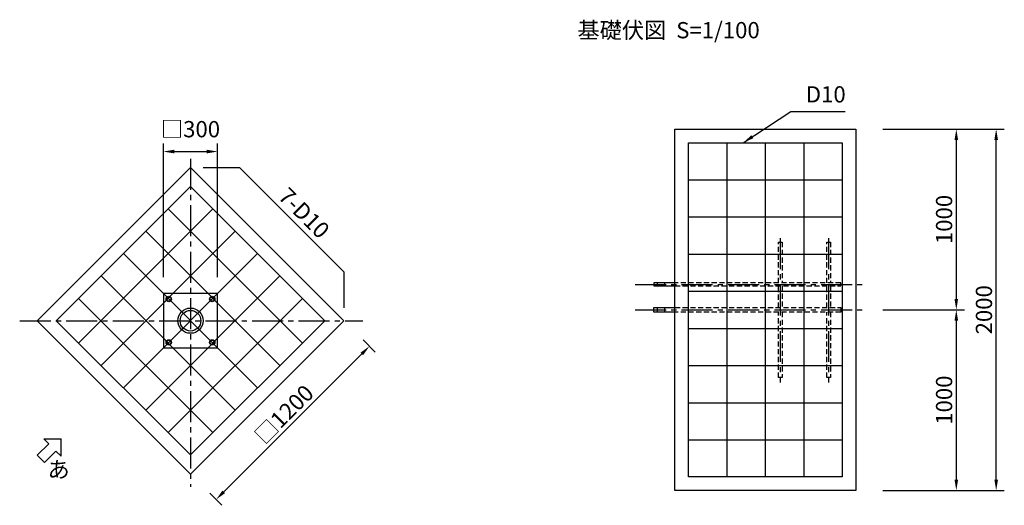
# Model space of a CAD drawing. Extents: x 0 to 84100, y 0 to 59400.
# Drawn here: x 32968 to 51122, y 17985 to 26944 of the extents above; entities that cross this region are included whole.
import ezdxf

# ---------------------------------------------------------------- set-up
doc = ezdxf.new("R2010")
doc.units = 0
doc.header["$LTSCALE"] = 30
doc.linetypes.add('CENTER2', pattern=[28.575, 19.05, -3.175, 3.175, -3.175])
doc.linetypes.add('HIDDEN2', pattern=[4.7625, 3.175, -1.5875])
doc.layers.get('DEFPOINTS').update_dxf_attribs({"linetype": 'CONTINUOUS'})
for name, color, linetype in [('2', 1, 'CONTINUOUS'), ('P001', 131, 'CONTINUOUS'), ('P019', 71, 'CONTINUOUS'), ('P918', 25, 'CONTINUOUS'), ('P_1CENTER', 2, 'CONTINUOUS'), ('P_2DIM', 6, 'CONTINUOUS'), ('P_3TEXT', 60, 'CONTINUOUS')]:
    doc.layers.add(name, color=color, linetype=linetype)
doc.styles.add('BIGFONT', font='simplex.shx', dxfattribs={"bigfont": 'bigfont.shx'})
doc.dimstyles.new('DIMBIGFONT$0', dxfattribs={"dimscale": 100, "dimtxt": 3, "dimasz": 2, "dimexe": 1.5, "dimexo": 3, "dimgap": 0.75, "dimtad": 1, "dimdec": 1, "dimdsep": 46, "dimtxsty": 'BIGFONT', "dimsah": 1, "dimcen": 0, "dimclrt": 230, "dimadec": 1, "dimazin": 2, "dimtfac": 0.6, "dimtdec": 1, "dimtofl": 0, "dimtmove": 2, "dimatfit": 3, "dimfxl": 0, "dimtvp": 1, "dimtolj": 1, "dimarcsym": 0})
doc.dimstyles.new('DIMBIGFONT$7', dxfattribs={"dimscale": 100, "dimtxt": 3, "dimasz": 2, "dimexe": 1.5, "dimexo": 3, "dimgap": 0.75, "dimtad": 1, "dimdec": 1, "dimdsep": 46, "dimtxsty": 'BIGFONT', "dimsah": 1, "dimcen": 0, "dimclrt": 230, "dimadec": 1, "dimazin": 2, "dimtfac": 0.6, "dimtdec": 1, "dimtofl": 0, "dimtmove": 0, "dimatfit": 3, "dimfxl": 0, "dimtvp": 1, "dimtolj": 1, "dimarcsym": 0})

# ---------------------------------------------------------------- blocks, each defined once
blk = doc.blocks.new('*D25')
at = {"layer": 'DEFPOINTS', "color": 0}
for p in [(39087, 21249), (36259, 18421), (36589, 18091)]:
    blk.add_point(p, dxfattribs=at)
at = {"layer": 'P_2DIM', "color": 0, "lineweight": -2}
for p, q in [((39299, 21037), (39523, 20813)), ((39276, 20778), (36730, 18232)), ((36471, 18209), (36695, 17985))]:
    blk.add_line(p, q, dxfattribs=at)
at = {"layer": 'P_2DIM', "color": 0}
for points in [[(39252, 20801), (39299, 20754), (39417, 20919)], [(36706, 18256), (36753, 18209), (36589, 18091)]]:
    blk.add_solid(points, dxfattribs=at)
at = {"layer": 'P_2DIM', "color": 230, "insert": (37844, 19664), "char_height": 300, "attachment_point": 5, "rotation": 45, "style": 'BIGFONT'}
blk.add_mtext('\\A1;□1200', dxfattribs=at)
blk = doc.blocks.new('*D31')
at = {"layer": 'DEFPOINTS', "color": 0}
for p in [(48582, 24925), (48582, 21592), (50237, 21592)]:
    blk.add_point(p, dxfattribs=at)
at = {"layer": 'P_2DIM', "color": 0, "lineweight": -2}
for p, q in [((48882, 24925), (50387, 24925)), ((50237, 24725), (50237, 21792)), ((48882, 21592), (50387, 21592))]:
    blk.add_line(p, q, dxfattribs=at)
at = {"layer": 'P_2DIM', "color": 0}
for points in [[(50204, 24725), (50270, 24725), (50237, 24925)], [(50204, 21792), (50270, 21792), (50237, 21592)]]:
    blk.add_solid(points, dxfattribs=at)
at = {"layer": 'P_2DIM', "color": 230, "insert": (50012, 23258), "char_height": 300, "attachment_point": 5, "rotation": 90, "style": 'BIGFONT'}
blk.add_mtext('\\A1;1000', dxfattribs=at)
blk = doc.blocks.new('*D32')
at = {"layer": 'DEFPOINTS', "color": 0}
for p in [(49049, 24925), (50972, 24925), (49049, 18258)]:
    blk.add_point(p, dxfattribs=at)
at = {"layer": 'P_2DIM', "color": 0, "lineweight": -2}
for p, q in [((49349, 24925), (51122, 24925)), ((50972, 18458), (50972, 24725)), ((49349, 18258), (51122, 18258))]:
    blk.add_line(p, q, dxfattribs=at)
at = {"layer": 'P_2DIM', "color": 0}
for points in [[(50939, 24725), (51006, 24725), (50972, 24925)], [(50939, 18458), (51006, 18458), (50972, 18258)]]:
    blk.add_solid(points, dxfattribs=at)
at = {"layer": 'P_2DIM', "color": 230, "insert": (50747, 21592), "char_height": 300, "attachment_point": 5, "rotation": 90, "style": 'BIGFONT'}
blk.add_mtext('\\A1;2000', dxfattribs=at)
blk = doc.blocks.new('*D33')
at = {"layer": 'DEFPOINTS', "color": 0}
for p in [(48582, 21592), (48582, 18258), (50237, 18258)]:
    blk.add_point(p, dxfattribs=at)
at = {"layer": 'P_2DIM', "color": 0, "lineweight": -2}
for p, q in [((48882, 21592), (50387, 21592)), ((50237, 21392), (50237, 18458)), ((48882, 18258), (50387, 18258))]:
    blk.add_line(p, q, dxfattribs=at)
at = {"layer": 'P_2DIM', "color": 0}
for points in [[(50204, 21392), (50270, 21392), (50237, 21592)], [(50204, 18458), (50270, 18458), (50237, 18258)]]:
    blk.add_solid(points, dxfattribs=at)
at = {"layer": 'P_2DIM', "color": 230, "insert": (50012, 19925), "char_height": 300, "attachment_point": 5, "rotation": 90, "style": 'BIGFONT'}
blk.add_mtext('\\A1;1000', dxfattribs=at)
blk = doc.blocks.new('*D64')
at = {"layer": 'DEFPOINTS', "color": 0}
for p in [(36617, 24511), (35617, 21891), (36617, 21891)]:
    blk.add_point(p, dxfattribs=at)
at = {"layer": 'P_2DIM', "color": 0, "lineweight": -2}
for p, q in [((35617, 22191), (35617, 24661)), ((35817, 24511), (36417, 24511)), ((36617, 22191), (36617, 24661))]:
    blk.add_line(p, q, dxfattribs=at)
at = {"layer": 'P_2DIM', "color": 0}
for points in [[(35817, 24545), (35817, 24478), (35617, 24511)], [(36417, 24545), (36417, 24478), (36617, 24511)]]:
    blk.add_solid(points, dxfattribs=at)
at = {"layer": 'P_2DIM', "color": 230, "insert": (36117, 24924), "char_height": 300, "attachment_point": 5, "style": 'BIGFONT'}
blk.add_mtext('\\A1;□300', dxfattribs=at)

msp = doc.modelspace()

# ---------------------------------------------------------------- linework, layer by layer
at = {"layer": '2'}
for p, q in [((33292.17, 18907.13), (33504.3, 19119.27)), ((33411.61, 19211.96), (33729.69, 19212.07)), ((33411.61, 19211.96), (33504.3, 19119.27)), ((33729.58, 18893.99), (33729.69, 19212.07)), ((33292.17, 18907.13), (33358.46, 18840.84)), ((33424.75, 18774.55), (33636.88, 18986.68)), ((33729.58, 18893.99), (33636.88, 18986.68)), ((33424.75, 18774.55), (33358.46, 18840.84))]:
    msp.add_line(p, q, dxfattribs=at)
at = {"layer": 'P001', "linetype": 'Continuous'}
for p, q in [((45048.65, 22086.61), (44662.03, 22086.61)), ((44662.03, 22086.61), (44662.03, 22033.28)), ((44662.03, 22033.28), (45048.65, 22033.28)), ((44722.56, 22086.61), (44722.56, 22033.28)), ((44857.06, 22086.61), (44857.06, 22033.28)), ((35617.1, 21890.51), (35617.1, 20890.51)), ((36617.1, 21890.51), (35617.1, 21890.51)), ((36617.1, 20890.51), (36617.1, 21890.51)), ((44662.03, 21633.28), (45048.65, 21633.28)), ((44662.03, 21549.95), (44662.03, 21633.28)), ((44722.56, 21633.28), (44722.56, 21549.95)), ((44857.06, 21633.28), (44857.06, 21549.95)), ((45048.65, 21549.95), (44662.03, 21549.95)), ((35617.1, 20890.51), (36617.1, 20890.51))]:
    msp.add_line(p, q, dxfattribs=at)
for radius in [233, 190.5]:
    msp.add_circle((36117.1, 21390.51), radius, dxfattribs=at)
at = {"layer": 'P019'}
msp.add_lwpolyline([(45048.65, 24924.95), (48381.99, 24924.95), (48381.99, 18258.28), (45048.65, 18258.28)], close=True, dxfattribs=at)
msp.add_lwpolyline([(36117.1, 24218.94), (33288.67, 21390.51), (36117.1, 18562.09), (38945.52, 21390.51), (36117.1, 24218.94)], dxfattribs=at)
at = {"layer": 'P918'}
for p, q in [((46006.99, 24674.95), (46006.99, 18508.28)), ((46715.32, 24674.95), (46715.32, 18508.28)), ((47423.65, 24674.95), (47423.65, 18508.28)), ((45298.65, 23989.95), (48131.99, 23989.95)), ((34054.7, 20978.04), (36529.58, 23452.91)), ((35704.62, 23452.91), (38179.49, 20978.04)), ((45298.65, 23304.95), (48131.99, 23304.95)), ((34467.18, 20565.56), (36942.06, 23040.43)), ((35292.14, 23040.43), (37767.01, 20565.56)), ((34879.66, 22627.95), (37354.53, 20153.08)), ((34879.66, 20153.08), (37354.53, 22627.95)), ((45298.65, 22619.95), (48131.99, 22619.95)), ((34467.18, 22215.47), (36942.06, 19740.6)), ((35292.14, 19740.6), (37767.01, 22215.47)), ((34054.7, 21802.99), (36529.58, 19328.12)), ((35704.62, 19328.12), (38179.49, 21802.99)), ((45298.65, 21934.95), (48131.99, 21934.95)), ((45298.65, 21248.28), (48131.99, 21248.28)), ((45298.65, 20563.28), (48131.99, 20563.28)), ((45298.65, 19878.28), (48131.99, 19878.28)), ((45298.65, 19193.28), (48131.99, 19193.28))]:
    msp.add_line(p, q, dxfattribs=at)
for points in [[(45298.65, 24674.95), (48131.99, 24674.95), (48131.99, 18508.28), (45298.65, 18508.28)], [(36117.1, 23865.39), (33642.22, 21390.51), (36117.1, 18915.64), (38591.97, 21390.51)]]:
    msp.add_lwpolyline(points, close=True, dxfattribs=at)
at = {"layer": 'P_1CENTER', "linetype": 'CENTER2'}
for p, q in [((36117.1, 24377.74), (36117.1, 18326.5)), ((46992.48, 22914.66), (46992.48, 20253.14)), ((47883.48, 22914.66), (47883.48, 20253.14)), ((44314.48, 22059.95), (48504.03, 22059.95)), ((44314.48, 21591.61), (48504.03, 21591.61)), ((32967.61, 21390.51), (39295.49, 21390.51))]:
    msp.add_line(p, q, dxfattribs=at)
at = {"layer": 'P_1CENTER', "linetype": 'Continuous'}
for p, q in [((36352.8, 24218.94), (37018.05, 24218.94)), ((37018.05, 24218.94), (38945.52, 22291.47)), ((38945.52, 22291.47), (38945.52, 21626.22))]:
    msp.add_line(p, q, dxfattribs=at)
at = {"layer": 'P_1CENTER', "linetype": 'HIDDEN2'}
for p, q in [((46955.81, 22086.61), (46955.81, 22841.61)), ((46955.81, 22841.61), (47029.14, 22841.61)), ((47029.14, 22841.61), (47029.14, 22086.61)), ((47846.82, 22086.61), (47846.82, 22841.61)), ((47846.82, 22841.61), (47920.15, 22841.61)), ((47920.15, 22841.61), (47920.15, 22086.61)), ((48107.65, 22086.61), (45048.65, 22086.61)), ((45048.65, 22033.28), (48107.65, 22033.28)), ((46955.81, 21633.28), (46955.81, 22033.28)), ((47029.14, 22033.28), (47029.14, 21633.28)), ((47846.82, 21633.28), (47846.82, 22033.28)), ((47920.15, 22033.28), (47920.15, 21633.28)), ((48107.65, 22033.28), (48107.65, 22086.61)), ((45048.65, 21633.28), (48107.65, 21633.28)), ((48107.65, 21633.28), (48107.65, 21549.95)), ((48107.65, 21549.95), (45048.65, 21549.95)), ((46955.81, 20341.61), (46955.81, 21549.95)), ((47029.14, 21549.95), (47029.14, 20341.61)), ((47846.82, 20341.61), (47846.82, 21549.95)), ((47920.15, 21549.95), (47920.15, 20341.61)), ((47029.14, 20341.61), (46955.81, 20341.61)), ((47920.15, 20341.61), (47846.82, 20341.61))]:
    msp.add_line(p, q, dxfattribs=at)
at = {"layer": 'P_1CENTER', "linetype": 'Continuous'}
for centre, radius in [((35717.1, 21790.51), 50), ((35717.1, 21790.51), 40), ((36517.1, 21790.51), 50), ((36517.1, 21790.51), 40), ((35717.1, 20990.51), 50), ((35717.1, 20990.51), 40), ((36517.1, 20990.51), 50), ((36517.1, 20990.51), 40)]:
    msp.add_circle(centre, radius, dxfattribs=at)

# ---------------------------------------------------------------- texts
at = {"layer": 'P_2DIM', "color": 230, "insert": (47462.22, 25322.42), "char_height": 300, "attachment_point": 7, "style": 'BIGFONT'}
msp.add_mtext('D10', dxfattribs=at)
at = {"layer": 'P_3TEXT', "style": 'BIGFONT'}
for s, p in [('基礎伏図  S=1/100', (43252.17, 26600.08)), ('あ', (33481.9, 18493.91))]:
    msp.add_text(s, height=300, dxfattribs=at).set_placement(p)
at = {"layer": 'P_3TEXT', "linetype": 'Continuous', "style": 'BIGFONT'}
msp.add_text('7-D10', height=300, rotation=315, dxfattribs=at).set_placement((37714.92, 23661.54))

# ---------------------------------------------------------------- dimensions: what is measured, and where the dimension line sits
at = {"layer": 'P_2DIM'}
dim = msp.add_linear_dim(base=(36617.1, 24511.31), p1=(35617.1, 21890.51), p2=(36617.1, 21890.51), dimstyle='DIMBIGFONT$0', override={"dimlfac": 0.3, "dimpost": '□<>'}, dxfattribs=at)
dim.commit()
dim.dimension.update_dxf_attribs({"geometry": '*D64', "text_midpoint": (36117.1, 24923.81)})
for p1, p2, distance, picture, middle in [((48581.99, 24924.95), (48581.99, 21591.61), 1654.85, '*D31', (50011.84, 23258.28)), ((49048.65, 18258.28), (49048.65, 24924.95), -1923.54, '*D32', (50747.19, 21591.61)), ((48581.99, 21591.61), (48581.99, 18258.28), 1654.85, '*D33', (50011.84, 19924.95))]:
    dim = msp.add_aligned_dim(p1=p1, p2=p2, distance=distance, dimstyle='DIMBIGFONT$0', override={"dimlfac": 0.3}, dxfattribs=at)
    dim.commit()
    dim.dimension.update_dxf_attribs({"geometry": picture, "text_midpoint": middle})
dim = msp.add_aligned_dim(p1=(39086.95, 21249.09), p2=(36258.52, 18420.67), distance=466.67, text='□<>', dimstyle='DIMBIGFONT$0', override={"dimlfac": 0.3}, dxfattribs=at)
dim.commit()
dim.dimension.update_dxf_attribs({"geometry": '*D25', "text_midpoint": (37843.62, 19664)})

# ---------------------------------------------------------------- leaders
at = {"layer": 'P_2DIM', "annotation_type": 0, "has_hookline": 1, "hookline_direction": 0, "text_width": 728.57}
msp.add_leader([(46309.04, 24674.95), (47187.22, 25247.42), (47387.22, 25247.42)], dimstyle='DIMBIGFONT$7', dxfattribs=at)

doc.saveas('drawing.dxf')
